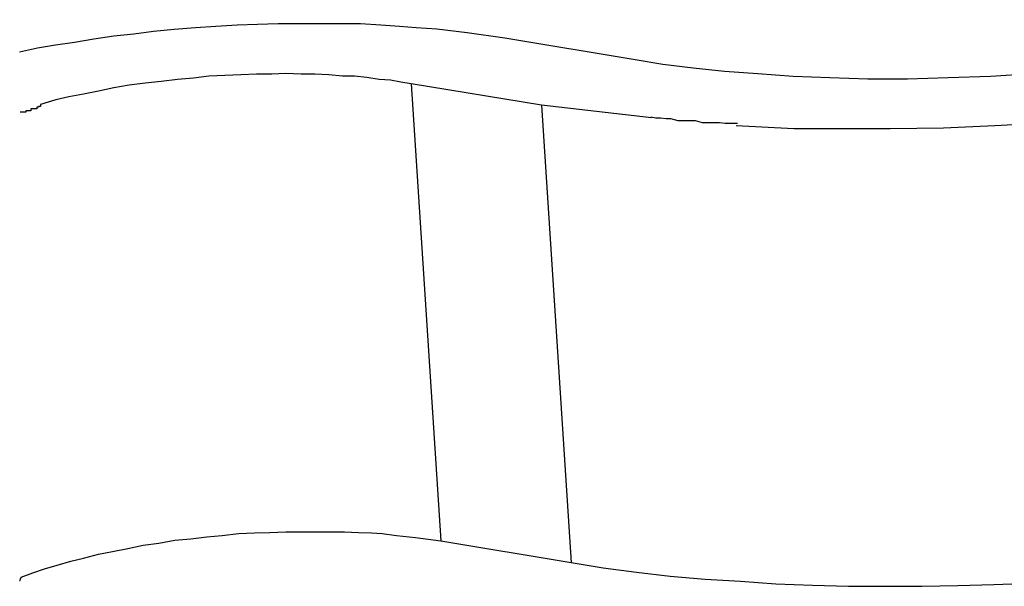
# Model space of a CAD drawing. Extents: x -70 to 70, y -26 to 26.
# Drawn here: x -6 to -5, y 19 to 19 of the extents above; entities that cross this region are included whole.
import ezdxf

# ---------------------------------------------------------------- set-up
doc = ezdxf.new("R2010")
doc.units = 0
doc.layers.get('0').update_dxf_attribs({"linetype": 'CONTINUOUS'})

msp = doc.modelspace()

# ---------------------------------------------------------------- linework, layer by layer
at = {"color": 0}
for points in [[(-5.3824, 19.2637), (-5.3879, 19.2618), (-5.3936, 19.26), (-5.3995, 19.2583), (-5.4054, 19.2568), (-5.4113, 19.2554), (-5.4172, 19.2541), (-5.4232, 19.253), (-5.4295, 19.2518), (-5.4361, 19.2508), (-5.443, 19.2499), (-5.4501, 19.249), (-5.4576, 19.2483), (-5.4651, 19.2476), (-5.4728, 19.2472), (-5.4808, 19.2468), (-5.4891, 19.2467), (-5.497, 19.2467), (-5.5041, 19.2467), (-5.5131, 19.2472)], [(-5.6247, 19.2587), (-5.6219, 19.2593), (-5.6191, 19.2598), (-5.6161, 19.2602), (-5.6131, 19.2607), (-5.61, 19.2612), (-5.6069, 19.2615), (-5.6038, 19.2619), (-5.6006, 19.2622), (-5.5973, 19.2625), (-5.5941, 19.2627), (-5.5908, 19.2629), (-5.5876, 19.263), (-5.5844, 19.2631), (-5.5811, 19.2631), (-5.5779, 19.2631), (-5.5747, 19.2631), (-5.5716, 19.2631), (-5.5684, 19.2629), (-5.5655, 19.2627), (-5.5629, 19.2625), (-5.5597, 19.2623), (-5.555, 19.2617), (-5.5491, 19.2609)], [(-5.5491, 19.2609), (-5.5288, 19.2575)], [(-5.5288, 19.2575), (-5.5245, 19.2568), (-5.5198, 19.2562), (-5.5149, 19.2557), (-5.5097, 19.2553), (-5.5042, 19.2549), (-5.4985, 19.2547), (-5.4926, 19.2545), (-5.4864, 19.2545), (-5.4801, 19.2547), (-5.4735, 19.2549), (-5.467, 19.2553)], [(-5.5637, 19.2537), (-5.5653, 19.254), (-5.5669, 19.2543), (-5.5687, 19.2544), (-5.5706, 19.2547), (-5.5725, 19.2549), (-5.5744, 19.2549), (-5.5765, 19.2551), (-5.5787, 19.2552), (-5.5808, 19.2552), (-5.5832, 19.2553), (-5.5854, 19.2552), (-5.5878, 19.2552), (-5.5902, 19.2551), (-5.5927, 19.255), (-5.5952, 19.2549), (-5.5976, 19.2546), (-5.6001, 19.2544), (-5.6026, 19.2541), (-5.6051, 19.2538), (-5.6076, 19.2535), (-5.61, 19.2531), (-5.6124, 19.2526), (-5.6147, 19.2521), (-5.617, 19.2517), (-5.619, 19.2512), (-5.6214, 19.2505)], [(-5.5637, 19.2537), (-5.5591, 19.1826)], [(-5.5434, 19.2504), (-5.5637, 19.2537)], [(-5.6214, 19.2505), (-5.6214, 19.2505), (-5.6214, 19.2502), (-5.6217, 19.2502), (-5.6217, 19.2501), (-5.622, 19.2501), (-5.622, 19.2498), (-5.6223, 19.2498), (-5.6226, 19.2498), (-5.6229, 19.2498), (-5.6229, 19.2495), (-5.6232, 19.2495), (-5.6234, 19.2495), (-5.6237, 19.2495), (-5.6237, 19.2493), (-5.624, 19.2493), (-5.6243, 19.2493), (-5.6246, 19.2493)], [(-5.6214, 19.2505), (-5.6214, 19.2505), (-5.6214, 19.2502), (-5.6217, 19.2502), (-5.6217, 19.2501), (-5.622, 19.2501), (-5.622, 19.2498), (-5.6223, 19.2498), (-5.6226, 19.2498), (-5.6229, 19.2498), (-5.6229, 19.2495), (-5.6232, 19.2495), (-5.6234, 19.2495), (-5.6237, 19.2495), (-5.6237, 19.2493), (-5.624, 19.2493), (-5.6243, 19.2493), (-5.6246, 19.2493)], [(-5.5434, 19.2504), (-5.5388, 19.1792)], [(-5.5263, 19.2484), (-5.5434, 19.2504)], [(-5.5264, 19.2486), (-5.5264, 19.2486), (-5.5256, 19.2484), (-5.5249, 19.2484), (-5.524, 19.2483), (-5.5233, 19.2483), (-5.5222, 19.248), (-5.5213, 19.248), (-5.5204, 19.248), (-5.5195, 19.248), (-5.5184, 19.2477), (-5.5175, 19.2477), (-5.5166, 19.2477), (-5.5157, 19.2477), (-5.5148, 19.2476), (-5.5141, 19.2476), (-5.5134, 19.2476), (-5.5129, 19.2476)], [(-5.5264, 19.2486), (-5.5264, 19.2486), (-5.5256, 19.2484), (-5.5249, 19.2484), (-5.524, 19.2483), (-5.5233, 19.2483), (-5.5222, 19.248), (-5.5213, 19.248), (-5.5204, 19.248), (-5.5195, 19.248), (-5.5184, 19.2477), (-5.5175, 19.2477), (-5.5166, 19.2477), (-5.5157, 19.2477), (-5.5148, 19.2476), (-5.5141, 19.2476), (-5.5134, 19.2476), (-5.5129, 19.2476)], [(-5.6244, 19.1769), (-5.6226, 19.1776), (-5.6208, 19.1782), (-5.6188, 19.1788), (-5.6167, 19.1794), (-5.6147, 19.1799), (-5.6124, 19.1805), (-5.6102, 19.1809), (-5.6078, 19.1814), (-5.6054, 19.1819), (-5.603, 19.1822), (-5.6005, 19.1827), (-5.598, 19.1829), (-5.5955, 19.1832), (-5.5931, 19.1834), (-5.5906, 19.1837), (-5.5881, 19.1838), (-5.5857, 19.1839), (-5.5832, 19.184), (-5.5808, 19.184), (-5.5786, 19.184), (-5.5763, 19.184), (-5.5741, 19.184), (-5.5719, 19.1839), (-5.5699, 19.1838), (-5.5682, 19.1837), (-5.566, 19.1834), (-5.563, 19.1831), (-5.5591, 19.1826)], [(-5.5591, 19.1826), (-5.5388, 19.1792)], [(-5.5388, 19.1792), (-5.5338, 19.1784), (-5.5286, 19.1777), (-5.5234, 19.1771), (-5.5179, 19.1766), (-5.5124, 19.1763), (-5.5069, 19.1759), (-5.5012, 19.1757), (-5.4956, 19.1755), (-5.4899, 19.1755), (-5.4842, 19.1755), (-5.4786, 19.1756), (-5.473, 19.1758), (-5.4674, 19.176)], [(-5.6247, 19.1764), (-5.6246, 19.1764), (-5.6246, 19.1765), (-5.6245, 19.1766), (-5.6245, 19.1767), (-5.6244, 19.1768), (-5.6244, 19.1769)]]:
    msp.add_lwpolyline(points, dxfattribs=at)

doc.saveas('drawing.dxf')
